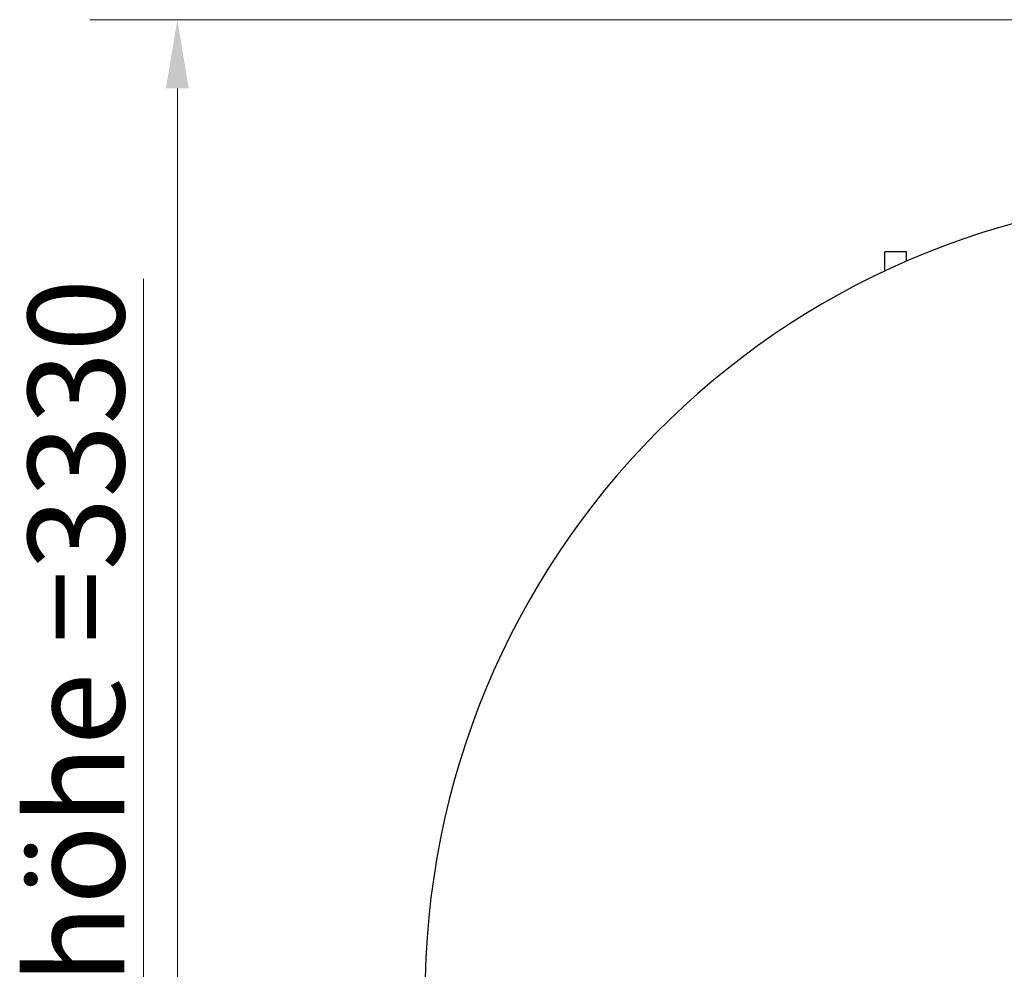
# Model space of a CAD drawing. Units: millimetres. Extents: x 0 to 114316, y -3953 to 21000.
# Drawn here: x 22435 to 24224, y 15185 to 16911 of the extents above; entities that cross this region are included whole.
import ezdxf

# ---------------------------------------------------------------- set-up
doc = ezdxf.new("R2010")
doc.units = ezdxf.units.MM
doc.header["$LTSCALE"] = 50
doc.layers.add('Bemaßung (ISO)', color=1, linetype='Continuous', lineweight=5, true_color=0xff0000)
doc.layers.add('Sichtbar (ISO)', color=7, linetype='Continuous', lineweight=25)
doc.styles.add('Bemaßung_gerundet', font='tahoma.ttf')
doc.dimstyles.new('Dehoust_gerundet', dxfattribs={"dimscale": 50, "dimtxt": 3.5, "dimasz": 2.5, "dimexe": 3.175, "dimexo": 0.8, "dimgap": 0.8, "dimtad": 1, "dimtoh": 1, "dimdec": 0, "dimlfac": 0.1, "dimrnd": 1e-08, "dimzin": 12, "dimtxsty": 'Bemaßung_gerundet', "dimcen": 0.09, "dimdle": 10, "dimclrd": 1, "dimclre": 1, "dimclrt": 256, "dimadec": 1, "dimazin": 3, "dimtfac": 1, "dimtmove": 0, "dimatfit": 3, "dimfxl": 1, "dimtolj": 1, "dimtzin": 0, "dimlwd": -1, "dimlwe": -1, "dimarcsym": 0})

# ---------------------------------------------------------------- blocks, each defined once
blk = doc.blocks.new('*D20')
at = {"layer": 'Bemaßung (ISO)', "color": 1, "transparency": 16777216}
for p, q in [((24801.3, 16910.7), (22562.7, 16910.7)), ((22721.5, 13708.2), (22721.5, 16785.7)), ((23181.5, 13583.2), (22562.7, 13583.2))]:
    blk.add_line(p, q, dxfattribs=at)
for points in [[(22700.6, 16785.7), (22742.3, 16785.7), (22721.5, 16910.7)], [(22700.6, 13708.2), (22742.3, 13708.2), (22721.5, 13583.2)]]:
    blk.add_solid(points, dxfattribs=at)
at = {"layer": 'Defpoints', "color": 0, "transparency": 16777216}
for p in [(22721.5, 16910.7), (24841.3, 16910.7), (23221.5, 13583.2)]:
    blk.add_point(p, dxfattribs=at)
at = {"layer": 'Bemaßung (ISO)', "color": 22, "true_color": 0xc13f00, "transparency": 16777216, "insert": (22450.2, 15247), "char_height": 175, "attachment_point": 2, "rotation": 90, "style": 'Bemaßung_gerundet'}
blk.add_mtext('\\A1;\\fTahoma|b0|i0;\\LTransporthöhe =3330', dxfattribs=at)

msp = doc.modelspace()

# ---------------------------------------------------------------- linework, layer by layer
at = {"layer": 'Sichtbar (ISO)'}
for p, q in [((24046.2, 16488.7), (24006.7, 16488.7)), ((24006.7, 16453.6), (24006.7, 16488.7)), ((24046.2, 16471.5), (24046.2, 16488.7))]:
    msp.add_line(p, q, dxfattribs=at)
msp.add_arc((24626.5, 15137.2), 1455, 90.5198, 89.4802, dxfattribs=at)

# ---------------------------------------------------------------- dimensions: what is measured, and where the dimension line sits
at = {"layer": 'Bemaßung (ISO)', "color": 1, "true_color": 0xff0000}
dim = msp.add_linear_dim(base=(22721.5, 16910.7), p1=(23221.5, 13583.2), p2=(24841.3, 16910.7), angle=90, text='\\fTahoma|b0|i0;\\LTransporthöhe =<>0', dimstyle='Dehoust_gerundet', override={"dimgap": 0.8, "dimtoh": 0, "dimdec": 0, "dimlfac": 0.1, "dimtol": 0, "dimlim": 0, "dimtp": 0, "dimtm": 0, "dimtdec": 2, "dimtofl": 0, "dimatfit": 1}, dxfattribs=at)
dim.commit()
dim.dimension.update_dxf_attribs({"geometry": '*D20', "text_midpoint": (22721.5, 15247), "dimtype": 160})

doc.saveas('drawing.dxf')
